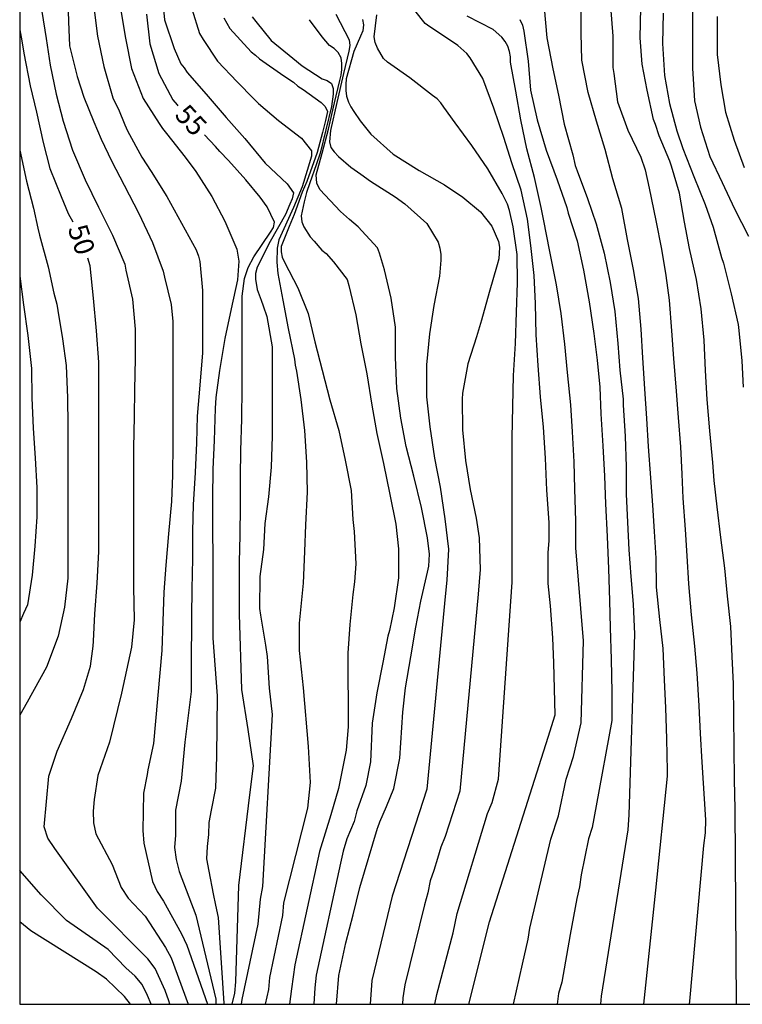
# Model space of a CAD drawing. Units: metres. Extents: x 583443 to 583794, y 4798290 to 4798540.
# Drawn here: x 583444 to 583472, y 4798290 to 4798327 of the extents above; entities that cross this region are included whole.
import ezdxf

# ---------------------------------------------------------------- set-up
doc = ezdxf.new("R2010")
doc.units = ezdxf.units.M
for name, color, linetype in [('010106', 9, 'Continuous'), ('020104', 34, 'Continuous'), ('020307', 24, 'Continuous')]:
    doc.layers.add(name, color=color, linetype=linetype)
doc.layers.add('020105', color=24, linetype='Continuous', lineweight=30)
doc.styles.add('ARIALI', font='ARIALI.TTF', dxfattribs={"height": 1})

msp = doc.modelspace()

# ---------------------------------------------------------------- linework, layer by layer
at = {"layer": '010106', "flags": 128}
msp.add_lwpolyline([(583794.201, 4798290.078), (583794.207, 4798540.071), (583444.217, 4798540.078), (583444.211, 4798290.086)], close=True, dxfattribs=at)
at = {"layer": '020104', "flags": 128}
for points, elevation in [([(583446.021, 4798328.57), (583446.066, 4798327.401), (583446.106, 4798326.474), (583446.392, 4798325.309), (583446.649, 4798324.527), (583447.031, 4798323.585), (583447.306, 4798322.927), (583447.697, 4798322.111), (583448.181, 4798321.182), (583448.737, 4798320.109), (583449.253, 4798319.004), (583449.654, 4798317.914), (583449.708, 4798317.692), (583449.959, 4798316.652), (583450.023, 4798316.005), (583450.023, 4798314.832), (583450.023, 4798313.601), (583450.023, 4798312.525), (583450.023, 4798311.361), (583450.009, 4798310.169), (583449.973, 4798309.165), (583449.864, 4798307.945), (583449.755, 4798306.746), (583449.682, 4798305.725), (583449.651, 4798304.622), (583449.602, 4798303.51), (583449.295, 4798299.977), (583449.079, 4798298.985), (583449.046, 4798298.804), (583448.914, 4798298.096), (583448.881, 4798296.673), (583448.926, 4798296.194), (583449.255, 4798294.735), (583449.436, 4798294.355), (583449.667, 4798293.996), (583450.357, 4798292.755), (583450.555, 4798292.328), (583451.337, 4798290.085)], 52), ([(583449.619, 4798328.387), (583449.71, 4798327.461), (583450.082, 4798326.37), (583450.328, 4798325.789), (583450.458, 4798325.633), (583450.574, 4798325.46), (583451.296, 4798324.632), (583452.054, 4798323.746), (583452.757, 4798322.949), (583453.533, 4798322.013), (583454.367, 4798321.233), (583454.602, 4798320.895), (583454.562, 4798320.666), (583454.474, 4798320.459), (583454.3, 4798320.063), (583453.727, 4798319.048), (583453.224, 4798318.064), (583453.17, 4798317.833), (583453.168, 4798317.611), (583453.227, 4798317.217), (583453.38, 4798316.809), (583453.459, 4798316.598), (583453.59, 4798316.195), (583453.795, 4798315.044), (583453.798, 4798313.941), (583453.795, 4798312.803), (583453.795, 4798311.646), (583453.753, 4798310.479), (583453.657, 4798309.345), (583453.521, 4798308.336), (583453.467, 4798307.351), (583453.332, 4798306.317), (583453.311, 4798305.109), (583453.352, 4798304.848), (583453.549, 4798303.715), (583453.603, 4798303.29), (583453.685, 4798302.086), (583453.794, 4798301.082), (583453.434, 4798294.55), (583453.344, 4798294.076), (583453.251, 4798293.122), (583452.648, 4798290.259), (583452.622, 4798290.085)], 56), ([(583447.031, 4798327.942), (583447.171, 4798326.835), (583447.41, 4798325.689), (583447.747, 4798324.501), (583447.832, 4798324.305), (583447.96, 4798324.07), (583448.204, 4798323.475), (583448.302, 4798323.246), (583448.847, 4798322.25), (583449.2, 4798321.695), (583449.793, 4798320.755), (583450.351, 4798319.742), (583450.917, 4798318.725), (583451, 4798318.487), (583451.05, 4798318.279), (583451.158, 4798317.179), (583451.158, 4798316.018), (583451.153, 4798314.812), (583451.045, 4798313.583), (583450.949, 4798312.41), (583450.924, 4798311.399), (583450.873, 4798310.276), (583450.792, 4798309.049), (583450.769, 4798308.049), (583450.768, 4798307.011), (583450.751, 4798305.846), (583450.738, 4798304.815), (583450.738, 4798304.669), (583450.718, 4798303.057), (583450.718, 4798301.957), (583450.477, 4798300.032), (583450.346, 4798298.546), (583450.132, 4798297.446), (583450.129, 4798296.503), (583450.086, 4798296.034), (583450.158, 4798295.573), (583450.262, 4798295.115), (583450.901, 4798293.458), (583451.659, 4798290.275), (583451.658, 4798290.085)], 53), ([(583448.026, 4798327.962), (583448.229, 4798326.764), (583448.459, 4798325.613), (583448.898, 4798324.468), (583449.51, 4798323.527), (583449.635, 4798323.332), (583449.789, 4798323.142), (583450.495, 4798322.25), (583450.905, 4798321.701), (583451.508, 4798320.754), (583451.998, 4798319.811), (583452.458, 4798318.746), (583452.532, 4798318.292), (583452.483, 4798317.586), (583452.236, 4798316.487), (583451.999, 4798315.362), (583451.792, 4798314.138), (583451.659, 4798313.116), (583451.638, 4798312.695), (583451.589, 4798311.484), (583451.546, 4798310.399), (583451.537, 4798309.301), (583451.537, 4798308.129), (583451.538, 4798307.001), (583451.538, 4798305.784), (583451.538, 4798304.568), (583451.538, 4798303.978), (583451.714, 4798301.785), (583451.68, 4798299.482), (583451.647, 4798298.288), (583451.475, 4798297.449), (583451.391, 4798296.98), (583451.378, 4798296.525), (583451.328, 4798296.068), (583451.303, 4798295.599), (583451.387, 4798295.134), (583451.56, 4798294.276), (583451.641, 4798293.838), (583451.753, 4798293.377), (583451.964, 4798290.122), (583451.962, 4798290.085)], 54), ([(583467.909, 4798290.085), (583468.359, 4798294.412), (583468.808, 4798298.739), (583468.808, 4798298.948), (583468.777, 4798300.153), (583468.743, 4798301.336), (583468.693, 4798302.404), (583468.64, 4798303.59), (583468.52, 4798304.686), (583468.39, 4798305.912), (583468.373, 4798307.018), (583468.314, 4798308.035), (583468.253, 4798309.035), (583468.178, 4798310.073), (583468.09, 4798311.259), (583468.019, 4798312.319), (583467.951, 4798313.45), (583467.872, 4798314.628), (583467.802, 4798315.709), (583467.702, 4798316.882), (583467.522, 4798317.983), (583467.293, 4798319.124), (583467.071, 4798320.293), (583466.726, 4798321.421), (583466.435, 4798322.538), (583466.117, 4798323.614), (583465.799, 4798324.701), (583465.556, 4798325.923), (583465.525, 4798326.946), (583465.525, 4798328.138)], 68), ([(583466.646, 4798327.964), (583466.732, 4798326.836), (583466.737, 4798325.654), (583466.763, 4798325.425), (583466.91, 4798324.347), (583467.296, 4798323.264), (583467.796, 4798322.241), (583467.956, 4798321.768), (583468.109, 4798321.07), (583468.359, 4798319.841), (583468.577, 4798318.746), (583468.739, 4798317.747), (583468.867, 4798316.818), (583468.96, 4798315.651), (583469.033, 4798314.598), (583469.134, 4798313.361), (583469.206, 4798312.356), (583469.3, 4798311.241), (583469.352, 4798310.211), (583469.394, 4798309.299), (583469.475, 4798308.102), (583469.54, 4798307.103), (583469.606, 4798306.044), (583469.711, 4798304.864), (583469.83, 4798303.677), (583469.916, 4798302.646), (583469.997, 4798301.417), (583470.05, 4798300.357), (583470.112, 4798299.271), (583470.252, 4798297.078), (583470.231, 4798296.59), (583470.176, 4798296.105), (583469.643, 4798290.197), (583469.635, 4798290.085)], 69), ([(583469.759, 4798328.022), (583469.759, 4798326.842), (583469.759, 4798325.627), (583469.83, 4798324.377), (583470.056, 4798323.38), (583470.419, 4798322.264), (583470.877, 4798321.281), (583471.354, 4798320.285), (583471.88, 4798319.248)], 72), ([(583445.053, 4798327.778), (583445.212, 4798326.756), (583445.362, 4798325.741), (583445.598, 4798324.63), (583445.864, 4798323.607), (583446.216, 4798322.514), (583446.695, 4798321.377), (583447.198, 4798320.347), (583447.73, 4798319.288), (583448.206, 4798318.176), (583448.247, 4798317.949), (583448.489, 4798316.849), (583448.595, 4798315.715), (583448.6, 4798314.597), (583448.575, 4798313.408), (583448.563, 4798312.402), (583448.534, 4798311.211), (583448.534, 4798310.03), (583448.534, 4798308.775), (583448.534, 4798307.635), (583448.533, 4798306.612), (583448.533, 4798305.919), (583448.554, 4798304.672), (583448.451, 4798303.641), (583448.073, 4798301.888), (583447.626, 4798300.032), (583447.18, 4798298.77), (583447.037, 4798297.858), (583447.005, 4798297.411), (583447.009, 4798296.966), (583447.105, 4798296.548), (583447.717, 4798295.382), (583448.069, 4798294.51), (583448.329, 4798294.109), (583448.973, 4798293.426), (583449.753, 4798292.231), (583449.959, 4798291.848), (583450.612, 4798290.085)], 51), ([(583450.75, 4798327.879), (583451.042, 4798326.936), (583451.175, 4798326.713), (583451.726, 4798325.888), (583452.462, 4798325.106), (583453.097, 4798324.456), (583453.278, 4798324.287), (583454.043, 4798323.641), (583454.91, 4798322.96), (583455.29, 4798322.487), (583455.287, 4798322.279), (583455.128, 4798321.736), (583454.931, 4798321.116), (583454.61, 4798320.338), (583454.05, 4798319.103), (583453.988, 4798318.792), (583453.98, 4798318.259), (583454.016, 4798317.83), (583454.207, 4798316.808), (583454.408, 4798315.741), (583454.651, 4798314.578), (583454.67, 4798314.345), (583454.716, 4798314.124), (583454.89, 4798313.037), (583455.024, 4798311.861), (583455.105, 4798310.665), (583455.131, 4798309.527), (583455.063, 4798308.283), (583455.028, 4798307.271), (583454.979, 4798306.07), (583454.828, 4798304.544), (583454.828, 4798303.506), (583454.976, 4798302.097), (583455.162, 4798299.873), (583455.236, 4798298.501), (583455.137, 4798297.521), (583454.227, 4798293.932), (583454.183, 4798293.455), (583453.701, 4798291.092), (583453.655, 4798290.637), (583453.537, 4798290.085)], 57), ([(583453.043, 4798327.577), (583453.174, 4798327.391), (583453.763, 4798326.678), (583454.586, 4798325.998), (583454.932, 4798325.716), (583455.69, 4798325.22), (583455.884, 4798325.158), (583456.052, 4798325.038), (583456.118, 4798324.845), (583456.118, 4798324.63), (583456.046, 4798324.171), (583455.616, 4798322.392), (583455.465, 4798321.95), (583455.222, 4798321.271), (583455.097, 4798320.898), (583455.014, 4798320.545), (583454.895, 4798320.014), (583454.922, 4798319.79), (583455.005, 4798319.593), (583455.234, 4798319.222), (583455.386, 4798319.054), (583455.687, 4798318.718), (583455.851, 4798318.581), (583456.126, 4798318.273), (583456.64, 4798317.594), (583456.711, 4798317.367), (583456.972, 4798316.262), (583457.166, 4798315.153), (583457.392, 4798314.015), (583457.587, 4798312.824), (583457.766, 4798311.748), (583458.02, 4798310.608), (583458.265, 4798309.433), (583458.486, 4798308.314), (583458.594, 4798307.368), (583458.593, 4798306.269), (583458.435, 4798305.132), (583458.249, 4798304.275), (583458.191, 4798304.05), (583457.998, 4798303.059), (583457.767, 4798301.909), (583457.596, 4798300.748), (583457.533, 4798299.279), (583457.348, 4798298.39), (583457.014, 4798297.426), (583456.913, 4798297.019), (583456.638, 4798296.364), (583456.492, 4798295.895), (583456.389, 4798295.431), (583455.469, 4798291.182), (583455.415, 4798290.709), (583455.38, 4798290.085)], 59), ([(583456.212, 4798327.675), (583456.721, 4798326.703), (583456.74, 4798326.488), (583456.708, 4798326.264), (583456.511, 4798325.426), (583456.248, 4798324.323), (583456.011, 4798323.26), (583455.971, 4798322.826), (583456.025, 4798322.615), (583456.147, 4798322.444), (583456.311, 4798322.269), (583456.79, 4798321.868), (583457.167, 4798321.595), (583457.529, 4798321.337), (583458.47, 4798320.739), (583458.835, 4798320.466), (583459.671, 4798319.73), (583460.101, 4798319.014), (583460.165, 4798318.786), (583460.205, 4798318.545), (583460.207, 4798318.335), (583460.148, 4798317.723), (583459.932, 4798316.617), (583459.776, 4798315.535), (583459.655, 4798314.365), (583459.654, 4798313.147), (583459.789, 4798312.002), (583459.96, 4798310.81), (583460.171, 4798309.713), (583460.359, 4798308.508), (583460.488, 4798307.361), (583460.428, 4798306.179), (583460.361, 4798305.566), (583459.668, 4798298.246), (583458.356, 4798294.186), (583457.576, 4798290.987), (583457.512, 4798290.085)], 61), ([(583459.979, 4798290.085), (583460.044, 4798290.456), (583460.663, 4798292.787), (583460.816, 4798293.532), (583461.969, 4798297.319), (583462.146, 4798297.743), (583462.392, 4798298.627), (583462.907, 4798306.109), (583462.907, 4798307.238), (583462.907, 4798308.46), (583462.907, 4798309.471), (583462.907, 4798310.489), (583462.914, 4798311.586), (583462.936, 4798312.778), (583462.963, 4798313.95), (583463.035, 4798315.169), (583463.07, 4798316.355), (583463.106, 4798317.477), (583463.094, 4798318.549), (583462.942, 4798319.603), (583462.808, 4798320.223), (583462.733, 4798320.455), (583462.527, 4798320.868), (583461.981, 4798321.795), (583461.379, 4798322.682), (583460.74, 4798323.551), (583460.32, 4798324.138), (583460.202, 4798324.305), (583460.058, 4798324.455), (583459.887, 4798324.584), (583459.022, 4798325.259), (583458.172, 4798325.855), (583458.021, 4798325.992), (583457.797, 4798326.388), (583457.705, 4798326.604), (583457.674, 4798326.808), (583457.767, 4798327.654)], 63), ([(583461.258, 4798290.085), (583462.046, 4798293.205), (583464.276, 4798300.223), (583464.54, 4798301.067), (583464.495, 4798303.047), (583464.45, 4798303.992), (583464.36, 4798305.207), (583464.276, 4798306.055), (583464.276, 4798307.215), (583464.309, 4798307.693), (583464.315, 4798308.37), (583464.221, 4798309.603), (583464.172, 4798310.817), (583464.101, 4798311.992), (583463.989, 4798313.149), (583463.893, 4798314.336), (583463.824, 4798315.5), (583463.795, 4798316.687), (583463.743, 4798317.751), (583463.618, 4798318.894), (583463.485, 4798319.889), (583463.245, 4798320.991), (583462.891, 4798322.027), (583462.591, 4798322.985), (583462.207, 4798324.109), (583461.792, 4798325.229), (583461.318, 4798326.011), (583461.182, 4798326.18), (583460.852, 4798326.48), (583459.958, 4798327.085), (583459.784, 4798327.19), (583459.609, 4798327.319), (583459.212, 4798327.819)], 64), ([(583464.127, 4798327.914), (583464.223, 4798326.772), (583464.45, 4798325.597), (583464.67, 4798324.592), (583464.888, 4798323.496), (583465.207, 4798322.331), (583465.304, 4798321.931), (583465.382, 4798321.721), (583465.768, 4798320.674), (583466.095, 4798319.708), (583466.408, 4798318.595), (583466.625, 4798317.489), (583466.802, 4798316.383), (583466.923, 4798315.175), (583467, 4798314.154), (583467.12, 4798313.054), (583467.127, 4798312.826), (583467.195, 4798311.65), (583467.236, 4798310.489), (583467.239, 4798309.443), (583467.289, 4798308.388), (583467.34, 4798307.331), (583467.415, 4798306.327), (583467.507, 4798305.266), (583467.559, 4798304.13), (583467.345, 4798297.269), (583467.296, 4798296.707), (583466.293, 4798290.39), (583466.26, 4798290.085)], 67), ([(583468.646, 4798327.715), (583468.616, 4798326.563), (583468.691, 4798325.345), (583468.886, 4798324.286), (583469.165, 4798323.239), (583469.391, 4798322.572), (583469.81, 4798321.509), (583470.241, 4798320.446), (583470.538, 4798319.584), (583470.862, 4798318.435), (583470.93, 4798318.22), (583471.226, 4798317.06), (583471.495, 4798315.89), (583471.513, 4798315.66), (583471.623, 4798314.517), (583471.678, 4798313.511)], 71), ([(583470.693, 4798327.589), (583470.693, 4798327.344), (583470.697, 4798326.14), (583470.832, 4798324.986), (583471.009, 4798323.952), (583471.332, 4798322.889), (583471.723, 4798321.848)], 73), ([(583451.958, 4798327.533), (583452.192, 4798327.133), (583452.998, 4798326.242), (583453.17, 4798326.123), (583453.32, 4798325.98), (583454.244, 4798325.328), (583454.612, 4798325.087), (583454.777, 4798324.945), (583454.969, 4798324.812), (583455.663, 4798324.315), (583455.805, 4798324.165), (583455.893, 4798323.973), (583455.822, 4798323.641), (583455.713, 4798323.185), (583455.511, 4798322.427), (583455.115, 4798321.317), (583454.938, 4798320.913), (583454.626, 4798320.067), (583454.444, 4798319.611), (583454.144, 4798318.858), (583454.138, 4798318.652), (583454.173, 4798318.445), (583454.269, 4798318.253), (583454.774, 4798317.288), (583455.161, 4798316.307), (583455.422, 4798315.23), (583455.692, 4798314.16), (583455.991, 4798313.028), (583456.322, 4798311.861), (583456.571, 4798310.738), (583456.798, 4798309.593), (583456.863, 4798308.488), (583456.912, 4798308.028), (583456.968, 4798306.802), (583456.928, 4798306.125), (583456.865, 4798305.633), (583456.741, 4798304.499), (583456.664, 4798303.417), (583456.681, 4798300.614), (583456.607, 4798299.724), (583456.31, 4798298.278), (583456.025, 4798297.27), (583455.588, 4798295.886), (583454.663, 4798291.578), (583454.537, 4798290.664), (583454.461, 4798290.085)], 58), ([(583457.227, 4798327.472), (583457.265, 4798327.264), (583457.235, 4798327.042), (583457.148, 4798326.837), (583456.901, 4798326.251), (583456.606, 4798325.214), (583456.588, 4798324.998), (583456.589, 4798324.781), (583456.624, 4798324.558), (583456.693, 4798324.335), (583456.787, 4798324.15), (583456.897, 4798323.98), (583457.137, 4798323.624), (583457.539, 4798323.111), (583458.396, 4798322.357), (583459.381, 4798321.737), (583460.336, 4798321.196), (583461.035, 4798320.722), (583461.704, 4798320.17), (583462.136, 4798319.62), (583462.393, 4798319.036), (583462.422, 4798318.821), (583462.421, 4798318.599), (583462.399, 4798318.381), (583462.339, 4798318.161), (583462.034, 4798317.101), (583461.748, 4798316.053), (583461.555, 4798315.42), (583461.225, 4798314.394), (583461.027, 4798313.278), (583461.016, 4798313.059), (583461.024, 4798311.891), (583461.142, 4798310.724), (583461.316, 4798309.631), (583461.537, 4798308.536), (583461.661, 4798307.785), (583461.7, 4798306.592), (583461.622, 4798305.646), (583460.919, 4798298.166), (583460.363, 4798296.45), (583460.197, 4798296.041), (583460.073, 4798295.612), (583459.933, 4798295.164), (583459.793, 4798294.766), (583459.706, 4798294.306), (583459.586, 4798293.859), (583458.836, 4798290.814), (583458.758, 4798290.33), (583458.741, 4798290.085)], 62), ([(583463.205, 4798327.471), (583463.296, 4798327.262), (583463.354, 4798327.027), (583463.514, 4798325.894), (583463.606, 4798324.789), (583463.855, 4798323.661), (583464.206, 4798322.505), (583464.624, 4798321.38), (583464.979, 4798320.339), (583465.033, 4798320.118), (583465.375, 4798319.07), (583465.613, 4798317.954), (583465.83, 4798316.748), (583466.009, 4798315.554), (583466.135, 4798314.534), (583466.232, 4798313.515), (583466.278, 4798312.497), (583466.347, 4798311.289), (583466.409, 4798310.127), (583466.453, 4798309.082), (583466.513, 4798307.839), (583466.562, 4798306.61), (583466.604, 4798305.406), (583466.625, 4798304.379), (583466.674, 4798303.186), (583466.689, 4798301.93), (583466.689, 4798300.848), (583466.104, 4798297.609), (583465.952, 4798296.79), (583465.811, 4798296.355), (583465.523, 4798294.989), (583465.462, 4798294.535), (583465.366, 4798294.099), (583465.117, 4798292.731), (583464.797, 4798290.924), (583464.674, 4798290.485), (583464.622, 4798290.085)], 66), ([(583444.212, 4798322.512), (583444.47, 4798321.337), (583444.73, 4798320.306), (583444.897, 4798319.545), (583444.965, 4798319.281), (583445.294, 4798318.075), (583445.506, 4798317.085), (583445.626, 4798316.664), (583445.655, 4798316.422), (583445.837, 4798315.351), (583445.97, 4798314.328), (583446.032, 4798313.107), (583446.038, 4798312.057), (583446.038, 4798311.016), (583446.038, 4798309.97), (583446.038, 4798308.683), (583446.038, 4798307.447), (583446.038, 4798306.263), (583445.91, 4798305.154), (583445.669, 4798304.054), (583445.223, 4798302.885), (583444.5, 4798301.545), (583444.211, 4798301.062)], 49), ([(583444.212, 4798317.763), (583444.217, 4798317.727), (583444.353, 4798316.635), (583444.521, 4798315.469), (583444.662, 4798314.217), (583444.678, 4798313.103), (583444.727, 4798311.948), (583444.793, 4798310.809), (583444.865, 4798309.696), (583444.861, 4798308.592), (583444.789, 4798307.476), (583444.683, 4798306.369), (583444.507, 4798305.25), (583444.36, 4798304.921), (583444.212, 4798304.591)], 48), ([(583449.198, 4798290.085), (583449.068, 4798290.415), (583448.858, 4798290.829), (583448.591, 4798291.143), (583448.24, 4798291.469), (583447.571, 4798292.155), (583445.993, 4798293.262), (583445.028, 4798294.237), (583444.211, 4798295.153)], 49), ([(583448.423, 4798290.085), (583448.192, 4798290.374), (583447.51, 4798291.03), (583447.121, 4798291.314), (583444.64, 4798292.866), (583444.211, 4798293.206)], 48)]:
    msp.add_lwpolyline(points, dxfattribs=dict(at, elevation=elevation))
at = {"layer": '020105', "flags": 128}
for points, elevation in [([(583471.429, 4798290.085), (583471.402, 4798293.794), (583471.374, 4798297.503), (583471.352, 4798298.601), (583471.333, 4798299.812), (583471.32, 4798301.006), (583471.311, 4798302.244), (583471.268, 4798303.282), (583471.21, 4798304.428), (583471.091, 4798305.575), (583470.987, 4798306.643), (583470.83, 4798307.805), (583470.688, 4798308.968), (583470.573, 4798309.973), (583470.523, 4798310.656), (583470.42, 4798311.855), (583470.317, 4798313.046), (583470.246, 4798314.148), (583470.204, 4798315.295), (583470.08, 4798316.49), (583469.907, 4798317.594), (583469.644, 4798318.779), (583469.45, 4798319.782), (583469.263, 4798320.88), (583468.964, 4798321.9), (583468.895, 4798322.092), (583468.486, 4798323.06), (583468.355, 4798323.479), (583468.273, 4798323.672), (583468.03, 4798324.784), (583467.849, 4798325.778), (583467.764, 4798326.78), (583467.794, 4798327.917)], 70), ([(583449.02, 4798327.677), (583449.15, 4798326.541), (583449.491, 4798325.417), (583450.021, 4798324.42), (583450.184, 4798324.225), (583450.213, 4798324.193)], 55), ([(583462.957, 4798290.085), (583463.304, 4798291.604), (583463.519, 4798292.55), (583463.581, 4798292.967), (583464.376, 4798296.351), (583464.662, 4798297.23), (583464.961, 4798298.629), (583465.243, 4798299.481), (583465.534, 4798300.768), (583465.617, 4798303.881), (583465.322, 4798307.415), (583465.321, 4798308.436), (583465.291, 4798309.642), (583465.26, 4798310.682), (583465.2, 4798311.812), (583465.133, 4798312.835), (583465.012, 4798314.064), (583464.907, 4798315.138), (583464.77, 4798316.31), (583464.588, 4798317.402), (583464.337, 4798318.657), (583464.104, 4798319.891), (583464.006, 4798320.329), (583463.758, 4798321.47), (583463.469, 4798322.558), (583463.238, 4798323.665), (583463.043, 4798324.748), (583462.848, 4798325.851), (583462.846, 4798326.058), (583462.809, 4798326.261), (583462.739, 4798326.463), (583462.639, 4798326.638), (583462.518, 4798326.8), (583462.187, 4798327.091), (583461.2, 4798327.594)], 65), ([(583456.241, 4798290.085), (583456.322, 4798291.177), (583456.598, 4798292.417), (583456.874, 4798293.473), (583457.126, 4798294.513), (583457.801, 4798296.769), (583457.81, 4798296.789), (583457.882, 4798297.005), (583458.132, 4798297.588), (583458.422, 4798298.278), (583458.645, 4798299.428), (583458.756, 4798301.17), (583458.856, 4798302.092), (583459.062, 4798303.277), (583459.248, 4798304.394), (583459.442, 4798305.38), (583459.693, 4798306.485), (583459.743, 4798306.717), (583459.773, 4798307.164), (583459.697, 4798307.787), (583459.467, 4798308.947), (583459.171, 4798310.137), (583458.889, 4798311.253), (583458.676, 4798312.333), (583458.527, 4798313.457), (583458.475, 4798314.64), (583458.474, 4798315.788), (583458.312, 4798316.889), (583458.063, 4798317.971), (583457.867, 4798318.603), (583457.79, 4798318.8), (583457.059, 4798319.604), (583456.736, 4798319.882), (583456.386, 4798320.18), (583455.605, 4798321.012), (583455.491, 4798321.261), (583455.471, 4798321.572), (583455.697, 4798322.392), (583455.941, 4798323.31), (583456.162, 4798324.31), (583456.368, 4798325.159), (583456.415, 4798325.356), (583456.444, 4798325.571), (583456.446, 4798325.803), (583456.418, 4798326.021), (583456.305, 4798326.215), (583456.147, 4798326.368), (583455.974, 4798326.481), (583455.692, 4798326.808), (583455.219, 4798327.46)], 60), ([(583444.212, 4798327.076), (583444.287, 4798326.663), (583444.366, 4798326.193), (583444.604, 4798324.954), (583444.848, 4798323.951), (583445.099, 4798322.807), (583445.35, 4798321.808), (583445.78, 4798320.753), (583446.048, 4798320.111), (583446.224, 4798319.785)], 50), ([(583452.281, 4798290.085), (583452.374, 4798290.497), (583452.415, 4798290.931), (583452.533, 4798294.593), (583452.948, 4798298.03), (583453.088, 4798299.138), (583452.882, 4798300.513), (583452.641, 4798302.026), (583452.555, 4798304.896), (583452.555, 4798305.64), (583452.561, 4798306.875), (583452.588, 4798307.875), (583452.59, 4798309.01), (583452.591, 4798310.1), (583452.608, 4798311.108), (583452.651, 4798312.292), (583452.652, 4798313.506), (583452.653, 4798314.685), (583452.653, 4798315.838), (583452.653, 4798316.967), (583452.748, 4798317.638), (583452.889, 4798318.057), (583453.107, 4798318.461), (583453.739, 4798319.392), (583453.843, 4798319.568), (583453.89, 4798319.779), (583453.609, 4798320.354), (583453.341, 4798320.728), (583452.791, 4798321.377), (583452.139, 4798322.117), (583451.812, 4798322.456), (583451.64, 4798322.643), (583451.227, 4798323.098)], 55), ([(583449.913, 4798290.085), (583449.879, 4798290.209), (583449.734, 4798290.607), (583449.358, 4798291.439), (583449.078, 4798291.806), (583447.169, 4798293.734), (583445.55, 4798296), (583445.274, 4798296.381), (583445.135, 4798296.813), (583445.315, 4798298.736), (583445.634, 4798299.688), (583446.184, 4798300.926), (583446.63, 4798302.026), (583446.905, 4798302.919), (583447.006, 4798303.68), (583447.008, 4798303.862), (583447.061, 4798304.91), (583447.155, 4798306.072), (583447.215, 4798307.265), (583447.22, 4798308.546), (583447.22, 4798309.75), (583447.22, 4798310.942), (583447.22, 4798312.156), (583447.22, 4798313.401), (583447.221, 4798314.462), (583447.133, 4798315.649), (583447.019, 4798316.888), (583446.892, 4798318.124), (583446.799, 4798318.405)], 50)]:
    msp.add_lwpolyline(points, dxfattribs=dict(at, elevation=elevation))

# ---------------------------------------------------------------- texts
at = {"layer": '020307', "style": 'ARIALI'}
for s, rotation, p in [('55', 312.9998, (583450.057, 4798323.812, 54.998)), ('50', 288.3388, (583446.028, 4798319.539, 49.999))]:
    msp.add_text(s, height=0.75, rotation=rotation, dxfattribs=at).set_placement(p)

doc.saveas('drawing.dxf')
